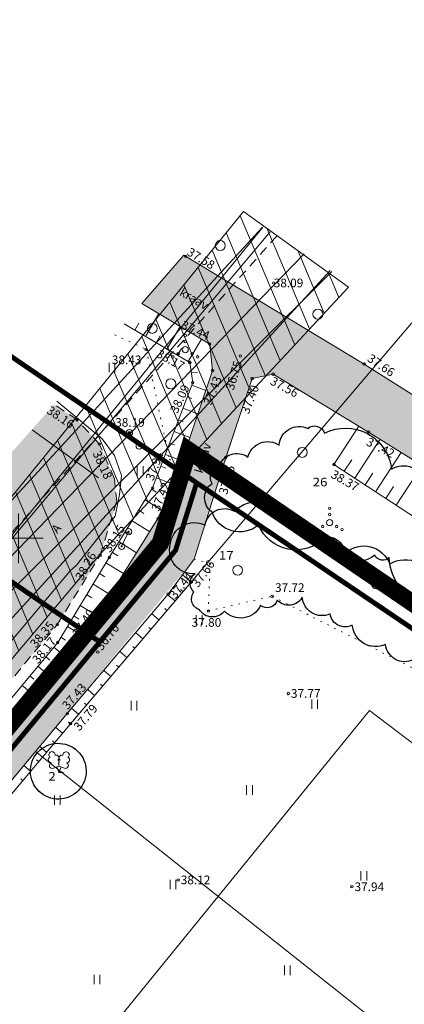
# Model space of a CAD drawing. Units: metres. Extents: x 546859 to 549016, y 6584138 to 6585251.
# Drawn here: x 547150 to 547181, y 6584912 to 6584992 of the extents above; entities that cross this region are included whole.
import ezdxf
from ezdxf.enums import TextEntityAlignment as Align

# ---------------------------------------------------------------- set-up
doc = ezdxf.new("R2010")
doc.units = ezdxf.units.M
for name, pattern in [('ACAD_ISO05W100', [33, 24, -3, 0, -3, 0, -3]), ('ASFBET', [2.5, 1.5, -1]), ('DASHDOT', [1, 0.5, -0.25, 0, -0.25]), ('KATASTRIPIIR', [0.02, 0.01, 0.01]), ('KOLVIK', [1.25, 0.25, -1]), ('KRAAVIPERV', [0.02, 0.01, 0.01]), ('LIIKLUSM', [0.02, 0.01, 0.01]), ('NOLVAKRIIPS', [0.2, 0.1, 0.1]), ('NOLVAPEAL', [0.2, 0.1, 0.1])]:
    doc.linetypes.add(name, pattern=pattern)
doc.layers.add('Dendro_IV_väärtusklass', color=40, linetype='Continuous', lineweight=30)
doc.layers.add('KORGUS-EH2000', color=2, linetype='Continuous', lineweight=0)
doc.layers.add('Dendro_nr', color=7, linetype='Continuous', true_color=0x000000)
doc.layers.add('Dp.ala', color=7, linetype='DASHDOT', lineweight=0, true_color=0x0d0d0d)
for name, color, linetype in [('DTRASS', 201, 'Continuous'), ('GTRASS', 4, 'Continuous'), ('HALJASTUS', 3, 'Continuous'), ('KTRASS', 6, 'Continuous'), ('LIIKLUS', 7, 'Continuous'), ('MPKAABEL', 1, 'Continuous'), ('OPT-kaitsevöönd', 35, 'Continuous'), ('PIIR', 32, 'Continuous'), ('PUU', 3, 'Continuous'), ('RELJEEF', 34, 'Continuous'), ('SITRASS', 102, 'Continuous'), ('SKTRASS', 200, 'Continuous'), ('TEE', 7, 'Continuous'), ('VEEKOGU', 5, 'Continuous'), ('VORK', 7, 'Continuous')]:
    doc.layers.add(name, color=color, linetype=linetype)
doc.styles.add('romans', font='romans.shx')
doc.styles.add('Style-INTL_ISO', font='INTL_ISO.shx')
doc.styles.add('Style-INTL_ISO_ITALIC', font='INTL_ISO_ITALIC.shx')
doc.linetypes.add('-D-', pattern='A,10,-1.5,["D",romans,S=1.4,R=0,X=-0.7,Y=-0.7],-1.5,10,-3', length=26)
doc.linetypes.add('-G-', pattern='A,10,-1.5,["G",romans,S=1.4,R=0,X=-0.7,Y=-0.7],-1.5,10,-3', length=26)
doc.linetypes.add('-K-', pattern='A,10,-1.5,["K",romans,S=1.4,R=0,X=-0.7,Y=-0.7],-1.5,10,-3', length=26)
doc.linetypes.add('-S-', pattern='A,10,-1.5,["S",romans,S=1.4,R=0,X=-0.7,Y=-0.7],-1.5,10,-3', length=26)
doc.linetypes.add('-SK-', pattern='A,10,-1.5,["SK",romans,S=1.4,R=0,X=-1.4,Y=-0.7],-1.5,10,-3', length=26)
doc.linetypes.add('KAITSETORU', pattern='A,0,[153,mkm.shx,S=0.075,R=0,X=0,Y=0],-0.15,[153,mkm.shx,S=0.075,R=0,X=0,Y=0],-0.15,[153,mkm.shx,S=0.075,R=0,X=0,Y=0],-0.15,[153,mkm.shx,S=0.075,R=0,X=0,Y=0],-0.15,[153,mkm.shx,S=0.075,R=0,X=0,Y=0],-0.15,[153,mkm.shx,S=0.075,R=0,X=0,Y=0],-0.15,[152,mkm.shx,S=0.075,R=0,X=0,Y=0],-1.2', length=2.1)
doc.linetypes.add('MP_KBL', pattern='A,8,-2,[138,mkm.shx,S=1,R=0,X=0,Y=0],6,[138,mkm.shx,S=1,R=180,X=0,Y=0],-2', length=18)

# ---------------------------------------------------------------- blocks, each defined once
blk = doc.blocks.new('LIIKLP')
at = {"layer": 'LIIKLUS', "linetype": 'Continuous', "lineweight": 0}
for radius in [0.5, 0.1]:
    blk.add_circle((0, 0), radius, dxfattribs=at)
blk = doc.blocks.new('LEHTP2_8')
at = {"layer": 'PUU', "linetype": 'Continuous', "lineweight": 0}
for p, q in [((-0.88, 0.67), (0.01, 1.02)), ((0, 0), (-0.35, 0.88)), ((0, 0), (0.36, 0.88)), ((0.76, 0), (0, 0)), ((0.01, 1.02), (0.89, 0.66))]:
    blk.add_line(p, q, dxfattribs=at)
at = {"layer": 'PUU', "linetype": 'Continuous', "lineweight": 0, "flags": 128}
blk.add_lwpolyline([(0.01, 2.01), (-0.03, 1.86), (-0.03, 1.82), (-0.01, 1.76), (0.03, 1.69), (0.04, 1.65), (0.01, 1.58), (-0.04, 1.48), (-0.05, 1.43), (-0.04, 1.4), (-0.02, 1.34), (0.05, 1.22), (0.06, 1.18), (0.05, 1.14), (0.02, 1.07), (0.01, 1.02)], dxfattribs=at)
at = {"layer": 'PUU', "linetype": 'Continuous', "lineweight": 0}
for centre, radius, start, end in [((-1.11, 2.83), 0.512, 111.5027, 232.5173), ((-1.11, 2.83), 0.512, 350.4856, 111.5002), ((1.16, 2.81), 0.512, 67.6168, 188.6314), ((1.16, 2.81), 0.512, 306.5997, 67.6143), ((-1.26, 2.01), 0.448, 111.4304, 274.4987), ((-0.44, 2.33), 0.448, 308.5041, 111.5725), ((0.01, 1.53), 0.475, 66.7655, 111.5015), ((0.48, 2.32), 0.45, 67.7016, 230.5126), ((1.29, 1.99), 0.448, 264.6183, 67.6866), ((-1.05, 1.12), 0.475, 111.5014, 291.5004), ((1.07, 1.1), 0.475, 247.6166, 67.6155)]:
    blk.add_arc(centre, radius, start, end, dxfattribs=at)
blk = doc.blocks.new('RING02_11')
at = {"layer": 'KORGUS-EH2000', "color": 32, "lineweight": 0}
blk.add_circle((0, 0), 0.2, dxfattribs=at)
blk = doc.blocks.new('METS_3')
at = {"layer": 'HALJASTUS', "linetype": 'Continuous', "lineweight": 0}
blk.add_circle((0, 0), 0.8, dxfattribs=at)
blk = doc.blocks.new('VQSA_5')
at = {"layer": 'HALJASTUS', "linetype": 'Continuous', "lineweight": 0}
for centre, radius in [((0, 2.3), 0.2), ((0, 0), 0.5), ((0, 1.3), 0.2), ((-2, -1.15), 0.2), ((-1.13, -0.65), 0.2), ((1.13, -0.65), 0.2), ((2, -1.15), 0.2)]:
    blk.add_circle(centre, radius, dxfattribs=at)
blk = doc.blocks.new('HEIN_7')
at = {"layer": 'HALJASTUS', "linetype": 'Continuous', "lineweight": 0}
for p, q in [((-0.46, 0.76), (-0.46, -0.76)), ((0.46, 0.76), (0.46, -0.76))]:
    blk.add_line(p, q, dxfattribs=at)
blk = doc.blocks.new('VKORIS_8')
at = {"layer": 'VORK', "linetype": 'Continuous', "lineweight": 0}
for p, q in [((0, 4), (0, -4)), ((-4, 0), (4, 0))]:
    blk.add_line(p, q, dxfattribs=at)
blk = doc.blocks.new('A$Cd5eab29e')
at = {"layer": 'Dendro_IV_väärtusklass', "flags": 128}
for points in [[(547165.61, 6584952.108, -0.520567), (547165.61, 6584954.424, -0.520567), (547166.189, 6584955.775, -0.520567), (547168.507, 6584956.547, -0.520567), (547171.018, 6584957.513, -0.520567), (547173.336, 6584958.864, -0.520567), (547174.688, 6584958.478, -0.520567), (547180.097, 6584955.582, -0.520567), (547182.801, 6584954.424, -0.520567)], [(547186.085, 6584944.58, -0.520567), (547179.904, 6584948.44, -0.520567), (547178.745, 6584948.633, -0.520567), (547174.688, 6584949.985, -0.520567), (547169.357, 6584951.053, -0.520567), (547165.61, 6584952.108)], [(547162.245, 6584949.496, -0.520567), (547165.047, 6584951.064, -0.520567), (547167.4, 6584952.184, -0.520567), (547171.658, 6584951.4, -0.520567), (547174.011, 6584949.944, -0.520567), (547176.364, 6584948.824, -0.520567), (547179.95, 6584947.929, -0.520567), (547183.648, 6584946.249, -0.520567)], [(547181.855, 6584940.202, -0.520567), (547179.614, 6584941.434, -0.520567), (547176.925, 6584943.002, -0.520567), (547175.132, 6584943.897, -0.520567), (547172.891, 6584945.241, -0.520567), (547170.873, 6584945.017, -0.520567), (547169.529, 6584944.569, -0.520567), (547166.615, 6584944.121, -0.520567), (547164.598, 6584944.233, -0.520567), (547164.15, 6584945.689, -0.520567), (547164.262, 6584947.145, -0.520567), (547162.245, 6584949.496)]]:
    blk.add_lwpolyline(points, format="xyb", dxfattribs=at)
at = {"layer": 'Dendro_IV_väärtusklass'}
blk.add_ellipse((547153.208, 6584931.214), major_axis=(-1.628, 1.553), ratio=1, dxfattribs=at)
at = {"layer": 'Dendro_nr', "color": 0, "style": 'Style-INTL_ISO', "width": 1.125}
for s, p in [('26', (547173.73, 6584954.183)), ('17', (547166.161, 6584948.269)), ('2', (547152.407, 6584930.445))]:
    blk.add_text(s, height=0.7, dxfattribs=at).set_placement(p)
blk = doc.blocks.new('LIIKLP_2')
at = {"layer": 'LIIKLUS', "linetype": 'Continuous', "lineweight": 0}
for radius in [0.5, 0.1]:
    blk.add_circle((0, 0), radius, dxfattribs=at)
blk = doc.blocks.new('LEHTP2_10')
at = {"layer": 'PUU', "linetype": 'Continuous', "lineweight": 0}
for p, q in [((-0.88, 0.67), (0.01, 1.02)), ((0, 0), (-0.35, 0.88)), ((0, 0), (0.36, 0.88)), ((0.76, 0), (0, 0)), ((0.01, 1.02), (0.89, 0.66))]:
    blk.add_line(p, q, dxfattribs=at)
at = {"layer": 'PUU', "linetype": 'Continuous', "lineweight": 0, "flags": 128}
blk.add_lwpolyline([(0.01, 2.01), (-0.03, 1.86), (-0.03, 1.82), (-0.01, 1.76), (0.03, 1.69), (0.04, 1.65), (0.01, 1.58), (-0.04, 1.48), (-0.05, 1.43), (-0.04, 1.4), (-0.02, 1.34), (0.05, 1.22), (0.06, 1.18), (0.05, 1.14), (0.02, 1.07), (0.01, 1.02)], dxfattribs=at)
at = {"layer": 'PUU', "linetype": 'Continuous', "lineweight": 0}
for centre, radius, start, end in [((-1.11, 2.83), 0.512, 111.5027, 232.5173), ((-1.11, 2.83), 0.512, 350.4856, 111.5002), ((1.16, 2.81), 0.512, 67.6168, 188.6314), ((1.16, 2.81), 0.512, 306.5997, 67.6143), ((-1.26, 2.01), 0.448, 111.4304, 274.4987), ((-0.44, 2.33), 0.448, 308.5041, 111.5725), ((0.01, 1.53), 0.475, 66.7655, 111.5015), ((0.48, 2.32), 0.45, 67.7016, 230.5126), ((1.29, 1.99), 0.448, 264.6183, 67.6866), ((-1.05, 1.12), 0.475, 111.5014, 291.5004), ((1.07, 1.1), 0.475, 247.6166, 67.6155)]:
    blk.add_arc(centre, radius, start, end, dxfattribs=at)
blk = doc.blocks.new('RING02_15')
at = {"layer": 'KORGUS-EH2000', "color": 32, "lineweight": 0}
blk.add_circle((0, 0), 0.2, dxfattribs=at)
blk = doc.blocks.new('METS_5')
at = {"layer": 'HALJASTUS', "linetype": 'Continuous', "lineweight": 0}
blk.add_circle((0, 0), 0.8, dxfattribs=at)
blk = doc.blocks.new('VQSA_7')
at = {"layer": 'HALJASTUS', "linetype": 'Continuous', "lineweight": 0}
for centre, radius in [((0, 2.3), 0.2), ((0, 0), 0.5), ((0, 1.3), 0.2), ((-2, -1.15), 0.2), ((-1.13, -0.65), 0.2), ((1.13, -0.65), 0.2), ((2, -1.15), 0.2)]:
    blk.add_circle(centre, radius, dxfattribs=at)
blk = doc.blocks.new('HEIN_9')
at = {"layer": 'HALJASTUS', "linetype": 'Continuous', "lineweight": 0}
for p, q in [((-0.46, 0.76), (-0.46, -0.76)), ((0.46, 0.76), (0.46, -0.76))]:
    blk.add_line(p, q, dxfattribs=at)
blk = doc.blocks.new('VKORIS_10')
at = {"layer": 'VORK', "linetype": 'Continuous', "lineweight": 0}
for p, q in [((0, 4), (0, -4)), ((-4, 0), (4, 0))]:
    blk.add_line(p, q, dxfattribs=at)

msp = doc.modelspace()

# ---------------------------------------------------------------- hatches: boundary and pattern name
at = {"layer": 'OPT-kaitsevöönd', "lineweight": 0}
h = msp.add_hatch(dxfattribs=at)
h.set_pattern_fill('ANSI31', color=256, scale=0.5, angle=68)
h.paths.add_polyline_path([(547144.134, 6584950.335), (547144.4, 6584947.226), (547150.069, 6584954.132), (547168.161, 6584976.353), (547176.615, 6584970.249), (547156.561, 6584948.68), (547133.927, 6584921.843), (547102.107, 6584884.048), (547083.017, 6584861.404), (547077.269, 6584865.569), (547092.945, 6584884.113), (547092.004, 6584884.93), (547076.576, 6584866.699), (547075.028, 6584868.144), (547088.209, 6584884.403), (547089.327, 6584886.179), (547089.212, 6584888.555), (547094.135, 6584894.344), (547104.033, 6584903.153), (547108.714, 6584908.002), (547109.25, 6584904.856), (547103.382, 6584898.554), (547096.411, 6584890.24), (547097.465, 6584889.402), (547103.365, 6584896.306), (547113.51, 6584908.592), (547109.315, 6584904.94), (547108.844, 6584908.121), (547124.839, 6584924.682), (547123.706, 6584925.756), (547127.792, 6584930.185), (547129.091, 6584929.056), (547141.506, 6584942.115), (547141.188, 6584948.444)])
at = {"layer": 'TEE', "true_color": 0x939598}
h = msp.add_hatch(color=252, dxfattribs=at)
h.dxf.hatch_style = 1
h.paths.add_polyline_path([(547082.18, 6584869.321), (547086.913, 6584863.992), (547153.127, 6584943.034), (547156.585, 6584948.631), (547157.919, 6584952.941), (547157.735, 6584954.8), (547156.517, 6584957.606), (547154.723, 6584959.555), (547152.877, 6584960.796), (547147.312, 6584954.518), (547148.224, 6584952.354), (547148.298, 6584950), (547147.411, 6584947.202), (547142.295, 6584940.939), (547141.193, 6584940.169), (547139.299, 6584939.836), (547137.376, 6584940.126), (547136.226, 6584940.663), (547131.108, 6584935.407), (547131.692, 6584934.806), (547132.275, 6584933.89), (547132.576, 6584931.579), (547132.388, 6584930.081), (547131.904, 6584928.563), (547120.97, 6584915.4), (547119.5, 6584914.583), (547116.492, 6584913.64), (547114.886, 6584913.596), (547113.386, 6584913.996), (547109.436, 6584908.754), (547110.281, 6584908.011), (547110.767, 6584906.743), (547110.885, 6584905.148), (547110.528, 6584903.672), (547109.859, 6584902.299), (547108.224, 6584900.358), (547107.072, 6584899.364), (547105.697, 6584898.603), (547104.189, 6584898.186), (547102.457, 6584898.233), (547099.729, 6584899.448), (547095.093, 6584894.278), (547096.374, 6584892.585), (547096.961, 6584891.06), (547097.214, 6584888.868), (547096.788, 6584886.917), (547096.567, 6584886.473)])
at = {"layer": 'VEEKOGU', "true_color": 0xadddf7}
h = msp.add_hatch(color=141, dxfattribs=at)
h.dxf.hatch_style = 1
h.paths.add_polyline_path([(547090.037, 6584863.318), (547100.978, 6584876.698), (547112.701, 6584891.153), (547122.104, 6584902.067), (547145.057, 6584929.917), (547155.106, 6584941.759), (547161.197, 6584951.496), (547162.913, 6584955.465), (547165.647, 6584963.525), (547165.34, 6584965.714), (547159.949, 6584968.937), (547163.404, 6584972.792), (547177.88, 6584964.05), (547200.834, 6584949.546), (547250.1, 6584917.89), (547294.04, 6584891.15), (547296.12, 6584891.33), (547296.847, 6584892.605), (547298.53, 6584891.94), (547297.33, 6584889.58), (547299.25, 6584887.66), (547307.44, 6584882.19), (547314.736, 6584877.399), (547333.372, 6584866.165), (547335.329, 6584859.64), (547324.902, 6584866.522), (547323.604, 6584866.049), (547322.123, 6584860.544), (547322.609, 6584855.597), (547331.192, 6584832.461), (547355.14, 6584762.317), (547366.417, 6584729.651), (547376.907, 6584699.808), (547385.568, 6584676.916), (547388.001, 6584668.907), (547387.325, 6584668.845), (547387.267, 6584669.02), (547384.307, 6584668.028), (547383.846, 6584668.666), (547378.161, 6584684.781), (547366.873, 6584719.391), (547356.537, 6584748.752), (547350.79, 6584765.993), (547347.311, 6584776.11), (547338.086, 6584800.649), (547331.319, 6584819.306), (547326.046, 6584835.974), (547322.35, 6584847.695), (547318.608, 6584856.861), (547320.593, 6584868.793), (547315.041, 6584871.633), (547311.006, 6584874.38), (547304.539, 6584878.879), (547297.816, 6584882.799), (547287.266, 6584889.224), (547282.779, 6584892.828), (547258.442, 6584907.285), (547241.437, 6584918.021), (547213.354, 6584935.975), (547194.446, 6584948.454), (547178.231, 6584958.563), (547170.545, 6584963.233), (547168.848, 6584962.886), (547164.17, 6584948.318), (547147.877, 6584928.597), (547119.923, 6584894.856), (547101.994, 6584873.249), (547092.23, 6584861.573)])

# ---------------------------------------------------------------- linework, layer by layer
at = {"layer": 'Dp.ala', "color": 158, "linetype": 'ACAD_ISO05W100', "ltscale": 0.7, "true_color": 0x002a38, "const_width": 1.4, "flags": 128}
msp.add_lwpolyline([(547098.712, 6584873.892), (547373.009, 6584664.047), (547369.042, 6584652.157), (547347.23, 6584622.723), (547362.302, 6584610.57), (547390.454, 6584645.974), (547391.638, 6584656.181), (547326.165, 6584846.408), (547163.715, 6584957.09), (547161.438, 6584949.596), (547098.712, 6584873.892)], dxfattribs=at)
at = {"layer": 'DTRASS', "linetype": '-D-', "lineweight": 0, "ltscale": 0.5}
for points in [[(547151.09, 6584958.739), (547156.465, 6584954.866)], [(547151.09, 6584958.739), (547156.465, 6584954.866)], [(547226.606, 6584847.894), (547153.957, 6584906.178), (547178.32, 6584936.101), (547250.145, 6584881.618)], [(547151.382, 6584932.796), (547238.561, 6584863.652)]]:
    msp.add_lwpolyline(points, dxfattribs=at)
at = {"layer": 'GTRASS', "linetype": '-G-', "lineweight": 0, "ltscale": 0.5}
for points in [[(547082.827, 6584862.733), (547101.49, 6584884.854), (547134.195, 6584923.622), (547154.173, 6584947.36), (547154.69, 6584947.821), (547157.806, 6584951.773), (547158.156, 6584953.529), (547158.31, 6584955.053), (547157.747, 6584956.678), (547156.744, 6584958.012), (547153.097, 6584961.049)], [(547085.973, 6584866.462), (547101.49, 6584884.854), (547134.195, 6584923.622), (547154.173, 6584947.36), (547154.69, 6584947.821), (547157.806, 6584951.773), (547158.156, 6584953.529), (547158.31, 6584955.053), (547157.747, 6584956.678), (547156.744, 6584958.012), (547153.097, 6584961.049)]]:
    msp.add_lwpolyline(points, dxfattribs=at)
at = {"layer": 'HALJASTUS', "linetype": 'KOLVIK', "lineweight": 0, "ltscale": 0.5}
for points in [[(547157.752, 6584966.408), (547160.297, 6584965.238), (547162.17, 6584956.369), (547162.983, 6584955.629)], [(547157.752, 6584966.408), (547160.297, 6584965.238), (547162.17, 6584956.369), (547162.983, 6584955.629)], [(547164.17, 6584948.318), (547165.458, 6584947.97), (547165.308, 6584944.139), (547170.463, 6584945.314), (547190.285, 6584935.209), (547212.962, 6584922.081), (547231.961, 6584910.187), (547264.602, 6584890.758), (547258.696, 6584868.245), (547245.807, 6584853.742), (547232.893, 6584837.819), (547216.124, 6584821.659), (547202.876, 6584803.437), (547194.076, 6584793.233), (547189.217, 6584787.599)], [(547164.17, 6584948.318), (547165.458, 6584947.97), (547165.308, 6584944.139), (547170.463, 6584945.314), (547190.285, 6584935.209), (547212.962, 6584922.081), (547231.961, 6584910.187), (547264.602, 6584890.758), (547258.696, 6584868.245), (547245.807, 6584853.742), (547232.893, 6584837.819), (547216.124, 6584821.659), (547202.876, 6584803.437), (547194.076, 6584793.233), (547186.01, 6584783.88)]]:
    msp.add_lwpolyline(points, dxfattribs=at)
at = {"layer": 'KTRASS', "linetype": '-K-', "lineweight": 0, "ltscale": 0.5}
msp.add_lwpolyline([(547078.463, 6584866.067), (547175.141, 6584971.6)], dxfattribs=at)
at = {"layer": 'LIIKLUS', "linetype": 'LIIKLUSM', "lineweight": 0, "ltscale": 0.5}
for points in [[(547158.952, 6584958.511), (547159.735, 6584957.446)], [(547158.952, 6584958.511), (547159.735, 6584957.446)], [(547158.879, 6584950.529), (547158.32, 6584949.352)], [(547158.879, 6584950.529), (547158.32, 6584949.352)]]:
    msp.add_lwpolyline(points, dxfattribs=at)
at = {"layer": 'MPKAABEL', "linetype": 'KAITSETORU', "lineweight": 0, "ltscale": 0.5}
msp.add_lwpolyline([(547169.692, 6584975.101), (547093.33, 6584891.99), (547090.229, 6584888.218), (547090.339, 6584885.953), (547089.174, 6584883.764), (547082.646, 6584875.599), (547076.115, 6584867.862)], dxfattribs=at)
at = {"layer": 'MPKAABEL', "linetype": 'MP_KBL', "lineweight": 0, "ltscale": 0.5}
for points in [[(547078.777, 6584865.828), (547094.338, 6584884.124), (547094.236, 6584884.331), (547101.144, 6584892.475), (547104.118, 6584895.647), (547108.07, 6584900.48), (547113.842, 6584907.472), (547122.015, 6584917.403), (547123.364, 6584919.114), (547130.119, 6584927.057), (547170.298, 6584974.711)], [(547076.115, 6584867.862), (547082.646, 6584875.599), (547089.174, 6584883.764), (547090.339, 6584885.953), (547090.229, 6584888.218), (547093.33, 6584891.99), (547094.827, 6584893.619), (547101.919, 6584899.543), (547173.043, 6584972.948)]]:
    msp.add_lwpolyline(points, dxfattribs=at)
at = {"layer": 'OPT-kaitsevöönd', "lineweight": 0, "flags": 128}
msp.add_lwpolyline([(547144.134, 6584950.335), (547144.4, 6584947.226), (547150.069, 6584954.132), (547168.161, 6584976.353), (547176.615, 6584970.249), (547156.561, 6584948.68), (547133.927, 6584921.843), (547102.107, 6584884.048)], dxfattribs=at)
at = {"layer": 'PIIR', "color": 36, "linetype": 'KATASTRIPIIR', "lineweight": 0, "ltscale": 0.5}
for points, const_width in [([(547262.96, 6585250.44), (547304.55, 6585227.77), (547541.81, 6585106.97), (547336.35, 6584869.28), (547332.16, 6584864.44), (547329.06, 6584860.84), (547319.43, 6584849.7), (547168.63, 6584951.59), (547164.37, 6584954.47), (547161.22, 6584956.62), (547093.92, 6585002.45), (547044.74, 6585038.15), (547262.96, 6585250.44)], 0.4), ([(547262.96, 6585250.44), (547304.55, 6585227.77), (547541.81, 6585106.97), (547336.35, 6584869.28), (547332.16, 6584864.44), (547329.06, 6584860.84), (547319.43, 6584849.7), (547168.63, 6584951.59), (547164.37, 6584954.47), (547161.22, 6584956.62), (547093.92, 6585002.45), (547044.74, 6585038.15), (547262.96, 6585250.44)], 0.3), ([(547137.52, 6584954.61), (547152.8, 6584944.2), (547156.56, 6584941.64), (547100.75, 6584874.2), (547070.77, 6584838.18), (547021.65, 6584779.13), (546966.33, 6584713.8), (546923.84, 6584662.63), (546875.23, 6584606.42), (546872.88, 6584607.17), (546859.79, 6584611.36), (546862.57, 6584614.67), (546908, 6584668.8), (546937.74, 6584704.21), (546943.26, 6584710.82), (546972.67, 6584745.86), (546998.42, 6584776.54), (547032.2, 6584816.79), (547138.33, 6584943.17), (547137.52, 6584954.61)], 0.4), ([(547137.52, 6584954.61), (547152.8, 6584944.2), (547156.56, 6584941.64), (547100.75, 6584874.2), (547070.77, 6584838.18), (547021.65, 6584779.13), (546966.33, 6584713.8), (546923.84, 6584662.63), (546875.23, 6584606.42), (546872.88, 6584607.17), (546859.79, 6584611.36), (546862.57, 6584614.67), (546908, 6584668.8), (546937.74, 6584704.21), (546943.26, 6584710.82), (546972.67, 6584745.86), (546998.42, 6584776.54), (547032.2, 6584816.79), (547138.33, 6584943.17), (547137.52, 6584954.61)], 0.3), ([(547390.52, 6584655.58), (547390.14, 6584653), (547382.19, 6584659.09), (547206.85, 6584793.13), (547204.98, 6584794.56), (547202.1, 6584796.76), (547103.13, 6584872.38), (547100.75, 6584874.2), (547156.56, 6584941.64), (547162.67, 6584949.03), (547164.37, 6584954.47), (547168.63, 6584951.59), (547319.43, 6584849.7), (547325.27, 6584845.69), (547331.06, 6584828.59), (547339.99, 6584802.25), (547383.2, 6584675.84), (547385.69, 6584668.68), (547385.78, 6584668.43), (547389.22, 6584659.08), (547390.52, 6584655.58)], 0.4), ([(547390.52, 6584655.58), (547390.14, 6584653), (547382.19, 6584659.09), (547206.85, 6584793.13), (547204.98, 6584794.56), (547202.1, 6584796.76), (547103.13, 6584872.38), (547100.75, 6584874.2), (547156.56, 6584941.64), (547162.67, 6584949.03), (547164.37, 6584954.47), (547168.63, 6584951.59), (547319.43, 6584849.7), (547325.27, 6584845.69), (547331.06, 6584828.59), (547339.99, 6584802.25), (547383.2, 6584675.84), (547385.69, 6584668.68), (547385.78, 6584668.43), (547389.22, 6584659.08), (547390.52, 6584655.58)], 0.3)]:
    msp.add_lwpolyline(points, close=True, dxfattribs=dict(at, const_width=const_width))
for const_width in [0.4, 0.3]:
    msp.add_lwpolyline([(547093.92, 6585002.45), (547161.22, 6584956.62), (547164.37, 6584954.47), (547162.67, 6584949.03), (547156.56, 6584941.64), (547152.8, 6584944.2), (547137.52, 6584954.61), (547093.79, 6584984.47), (547084.47, 6584990.83), (547051.41, 6585014.73)], dxfattribs=dict(at, const_width=const_width))
at = {"layer": 'RELJEEF', "linetype": 'NOLVAKRIIPS', "lineweight": 0, "ltscale": 0.5}
for p, q in [((547160.244, 6584966.277), (547161.326, 6584968.114)), ((547160.244, 6584966.277), (547161.326, 6584968.114)), ((547159.382, 6584966.785), (547159.708, 6584967.338)), ((547159.382, 6584966.785), (547159.708, 6584967.338)), ((547161.967, 6584965.262), (547163.043, 6584967.088)), ((547161.967, 6584965.262), (547163.043, 6584967.088)), ((547161.105, 6584965.77), (547161.429, 6584966.319)), ((547161.105, 6584965.77), (547161.429, 6584966.319)), ((547163.69, 6584964.246), (547164.76, 6584966.061)), ((547163.69, 6584964.246), (547164.76, 6584966.061)), ((547162.828, 6584964.754), (547163.15, 6584965.3)), ((547162.828, 6584964.754), (547163.15, 6584965.3)), ((547163.941, 6584963.328), (547164.451, 6584963.403)), ((547163.941, 6584963.328), (547164.451, 6584963.403)), ((547163.98, 6584962.35), (547165.106, 6584961.922)), ((547163.98, 6584962.35), (547165.106, 6584961.922)), ((547163.624, 6584961.416), (547163.973, 6584961.283)), ((547163.624, 6584961.416), (547163.973, 6584961.283)), ((547163.268, 6584960.481), (547164.466, 6584960.025)), ((547163.268, 6584960.481), (547164.466, 6584960.025)), ((547162.912, 6584959.547), (547163.283, 6584959.406)), ((547162.912, 6584959.547), (547163.283, 6584959.406)), ((547175.447, 6584955.946), (547177.464, 6584959.029)), ((547175.447, 6584955.946), (547177.464, 6584959.029)), ((547162.557, 6584958.612), (547163.826, 6584958.129)), ((547162.557, 6584958.612), (547163.826, 6584958.129)), ((547162.201, 6584957.678), (547162.592, 6584957.529)), ((547162.201, 6584957.678), (547162.592, 6584957.529)), ((547177.121, 6584954.851), (547179.167, 6584957.979)), ((547177.121, 6584954.851), (547179.167, 6584957.979)), ((547161.845, 6584956.743), (547163.187, 6584956.232)), ((547161.845, 6584956.743), (547163.187, 6584956.232)), ((547178.794, 6584953.756), (547180.865, 6584956.921)), ((547178.794, 6584953.756), (547180.865, 6584956.921)), ((547161.489, 6584955.809), (547161.894, 6584955.654)), ((547161.489, 6584955.809), (547161.894, 6584955.654)), ((547176.284, 6584955.399), (547176.894, 6584956.332)), ((547176.284, 6584955.399), (547176.894, 6584956.332)), ((547180.468, 6584952.661), (547182.562, 6584955.863)), ((547180.468, 6584952.661), (547182.562, 6584955.863)), ((547161.133, 6584954.874), (547162.446, 6584954.374)), ((547161.133, 6584954.874), (547162.446, 6584954.374)), ((547177.957, 6584954.304), (547178.575, 6584955.248)), ((547177.957, 6584954.304), (547178.575, 6584955.248)), ((547179.631, 6584953.209), (547180.256, 6584954.164)), ((547179.631, 6584953.209), (547180.256, 6584954.164)), ((547160.755, 6584953.951), (547161.112, 6584953.727)), ((547160.755, 6584953.951), (547161.112, 6584953.727)), ((547160.226, 6584953.102), (547161.548, 6584952.277)), ((547160.226, 6584953.102), (547161.548, 6584952.277)), ((547159.696, 6584952.254), (547160.122, 6584951.988)), ((547159.696, 6584952.254), (547160.122, 6584951.988)), ((547159.166, 6584951.406), (547160.586, 6584950.52)), ((547159.166, 6584951.406), (547160.586, 6584950.52)), ((547158.637, 6584950.558), (547159.063, 6584950.292)), ((547158.637, 6584950.558), (547159.063, 6584950.292)), ((547158.107, 6584949.709), (547159.525, 6584948.824)), ((547158.107, 6584949.709), (547159.525, 6584948.824)), ((547157.578, 6584948.861), (547158.003, 6584948.596)), ((547157.578, 6584948.861), (547158.003, 6584948.596)), ((547157.054, 6584948.009), (547158.476, 6584947.147)), ((547157.054, 6584948.009), (547158.476, 6584947.147)), ((547156.535, 6584947.154), (547156.958, 6584946.898)), ((547156.535, 6584947.154), (547156.958, 6584946.898)), ((547163.922, 6584946.463), (547163.229, 6584947.053)), ((547163.922, 6584946.463), (547163.229, 6584947.053)), ((547156.017, 6584946.299), (547157.415, 6584945.451)), ((547156.017, 6584946.299), (547157.415, 6584945.451)), ((547155.498, 6584945.444), (547155.914, 6584945.192)), ((547155.498, 6584945.444), (547155.914, 6584945.192)), ((547162.625, 6584944.941), (547162.03, 6584945.448)), ((547162.625, 6584944.941), (547162.03, 6584945.448)), ((547163.273, 6584945.702), (547163.081, 6584945.866)), ((547163.273, 6584945.702), (547163.081, 6584945.866)), ((547154.98, 6584944.589), (547156.355, 6584943.755)), ((547154.98, 6584944.589), (547156.355, 6584943.755)), ((547154.461, 6584943.734), (547154.87, 6584943.486)), ((547154.461, 6584943.734), (547154.87, 6584943.486)), ((547161.327, 6584943.419), (547160.74, 6584943.919)), ((547161.327, 6584943.419), (547160.74, 6584943.919)), ((547161.976, 6584944.18), (547161.799, 6584944.331)), ((547161.976, 6584944.18), (547161.799, 6584944.331)), ((547153.943, 6584942.879), (547155.294, 6584942.059)), ((547153.943, 6584942.879), (547155.294, 6584942.059)), ((547160.03, 6584941.896), (547159.45, 6584942.391)), ((547160.03, 6584941.896), (547159.45, 6584942.391)), ((547160.679, 6584942.658), (547160.504, 6584942.807)), ((547160.679, 6584942.658), (547160.504, 6584942.807)), ((547153.424, 6584942.024), (547153.802, 6584941.795)), ((547153.424, 6584942.024), (547153.802, 6584941.795)), ((547152.846, 6584941.211), (547153.898, 6584940.335)), ((547152.846, 6584941.211), (547153.898, 6584940.335)), ((547158.733, 6584940.374), (547158.161, 6584940.862)), ((547158.733, 6584940.374), (547158.161, 6584940.862)), ((547159.381, 6584941.135), (547159.209, 6584941.283)), ((547159.381, 6584941.135), (547159.209, 6584941.283)), ((547152.206, 6584940.443), (547152.519, 6584940.182)), ((547152.206, 6584940.443), (547152.519, 6584940.182)), ((547158.084, 6584939.613), (547157.914, 6584939.759)), ((547158.084, 6584939.613), (547157.914, 6584939.759)), ((547151.566, 6584939.675), (547152.604, 6584938.81)), ((547151.566, 6584939.675), (547152.604, 6584938.81)), ((547157.435, 6584938.852), (547156.871, 6584939.333)), ((547157.435, 6584938.852), (547156.871, 6584939.333)), ((547150.285, 6584938.138), (547151.309, 6584937.285)), ((547150.285, 6584938.138), (547151.309, 6584937.285)), ((547150.925, 6584938.907), (547151.235, 6584938.649)), ((547150.925, 6584938.907), (547151.235, 6584938.649)), ((547156.787, 6584938.091), (547156.619, 6584938.234)), ((547156.787, 6584938.091), (547156.619, 6584938.234)), ((547156.138, 6584937.33), (547155.581, 6584937.805)), ((547156.138, 6584937.33), (547155.581, 6584937.805)), ((547155.49, 6584936.569), (547155.324, 6584936.71)), ((547155.49, 6584936.569), (547155.324, 6584936.71)), ((547154.841, 6584935.808), (547154.291, 6584936.276)), ((547154.841, 6584935.808), (547154.291, 6584936.276)), ((547154.192, 6584935.047), (547154.029, 6584935.186)), ((547154.192, 6584935.047), (547154.029, 6584935.186)), ((547153.549, 6584934.281), (547153.004, 6584934.739)), ((547153.549, 6584934.281), (547153.004, 6584934.739)), ((547152.906, 6584933.515), (547152.743, 6584933.652)), ((547152.906, 6584933.515), (547152.743, 6584933.652)), ((547152.263, 6584932.749), (547151.722, 6584933.203)), ((547152.263, 6584932.749), (547151.722, 6584933.203)), ((547151.62, 6584931.984), (547151.458, 6584932.119)), ((547151.62, 6584931.984), (547151.458, 6584932.119)), ((547150.977, 6584931.218), (547150.441, 6584931.668)), ((547150.977, 6584931.218), (547150.441, 6584931.668)), ((547150.334, 6584930.452), (547150.174, 6584930.586)), ((547150.334, 6584930.452), (547150.174, 6584930.586))]:
    msp.add_line(p, q, dxfattribs=at)
at = {"layer": 'RELJEEF', "linetype": 'NOLVAPEAL', "lineweight": 0, "ltscale": 0.5}
for points in [[(547158.521, 6584967.293), (547163.817, 6584964.171), (547164.056, 6584962.549), (547160.821, 6584954.056), (547157.323, 6584948.453), (547153.161, 6584941.59), (547144.226, 6584930.865), (547130.224, 6584914.422), (547120.809, 6584903.207), (547111.266, 6584891.724), (547099.852, 6584878.219), (547085.479, 6584860.706)], [(547158.521, 6584967.293), (547163.817, 6584964.171), (547164.056, 6584962.549), (547160.821, 6584954.056), (547157.323, 6584948.453), (547153.161, 6584941.59), (547144.226, 6584930.865), (547130.224, 6584914.422), (547120.809, 6584903.207), (547111.266, 6584891.724), (547099.852, 6584878.219), (547087.855, 6584863.601)], [(547181.735, 6584967.364), (547154.189, 6584935.043), (547139.896, 6584918.022), (547120.55, 6584893.614), (547105.122, 6584875.701), (547089.95, 6584857.29)], [(547175.447, 6584955.946), (547195.513, 6584942.818), (547211.579, 6584931.87), (547235.14, 6584916.773), (547257.927, 6584901.94), (547274.066, 6584892.407), (547276.724, 6584891.336), (547276.399, 6584889.935), (547270.348, 6584887.325)], [(547175.447, 6584955.946), (547195.513, 6584942.818), (547211.579, 6584931.87), (547235.14, 6584916.773), (547257.927, 6584901.94), (547274.066, 6584892.407), (547276.724, 6584891.336), (547276.399, 6584889.935), (547270.348, 6584887.325)], [(547163.922, 6584946.463), (547154.189, 6584935.043), (547139.896, 6584918.022), (547120.55, 6584893.614), (547105.122, 6584875.701), (547092.994, 6584860.984)]]:
    msp.add_lwpolyline(points, dxfattribs=at)
at = {"layer": 'SITRASS', "linetype": '-S-', "lineweight": 0, "ltscale": 0.5}
msp.add_lwpolyline([(547076.275, 6584867.74), (547088.725, 6584882.544), (547102.23, 6584898.818), (547175.278, 6584971.512)], dxfattribs=at)
at = {"layer": 'SKTRASS', "linetype": '-SK-', "lineweight": 0, "ltscale": 0.5}
msp.add_lwpolyline([(547079.886, 6584864.981), (547169.711, 6584975.089)], dxfattribs=at)
at = {"layer": 'TEE', "linetype": 'ASFBET', "lineweight": 0, "ltscale": 0.5}
for points in [[(547170.829, 6584974.371), (547092.166, 6584886.373), (547076.688, 6584867.424)], [(547084.684, 6584861.314), (547098.128, 6584877.468), (547110.754, 6584892.48), (547119.555, 6584902.916), (547131.335, 6584916.932), (547142.492, 6584930.275), (547153.127, 6584943.034), (547156.585, 6584948.631), (547157.919, 6584952.941), (547157.735, 6584954.8), (547156.517, 6584957.606), (547154.723, 6584959.555), (547152.877, 6584960.796)], [(547086.913, 6584863.992), (547098.128, 6584877.468), (547110.754, 6584892.48), (547119.555, 6584902.916), (547131.335, 6584916.932), (547142.492, 6584930.275), (547153.127, 6584943.034), (547156.585, 6584948.631), (547157.919, 6584952.941), (547157.735, 6584954.8), (547156.517, 6584957.606), (547154.723, 6584959.555), (547152.877, 6584960.796)]]:
    msp.add_lwpolyline(points, dxfattribs=at)
at = {"layer": 'VEEKOGU', "linetype": 'KRAAVIPERV', "lineweight": 0, "ltscale": 0.5}
for points in [[(547298.53, 6584891.94), (547296.847, 6584892.605), (547296.12, 6584891.33), (547294.04, 6584891.15), (547274.58, 6584903.02), (547250.1, 6584917.89), (547222.5, 6584935.57), (547200.75, 6584949.6), (547177.88, 6584964.05), (547163.334, 6584972.834), (547159.949, 6584968.937)], [(547296.86, 6584892.62), (547296.12, 6584891.33), (547294.04, 6584891.15), (547274.58, 6584903.02), (547250.1, 6584917.89), (547222.5, 6584935.57), (547200.75, 6584949.6), (547177.88, 6584964.05), (547163.334, 6584972.834)], [(547086.97, 6584859.567), (547100.915, 6584876.62), (547112.764, 6584891.231), (547122.041, 6584901.989), (547132.151, 6584914.555), (547145.057, 6584929.917), (547155.106, 6584941.759), (547161.25, 6584951.581), (547162.983, 6584955.629), (547165.647, 6584963.525), (547165.426, 6584965.663), (547159.949, 6584968.937)], [(547090.037, 6584863.318), (547100.915, 6584876.62), (547112.764, 6584891.231), (547122.041, 6584901.989), (547132.151, 6584914.555), (547145.057, 6584929.917), (547155.106, 6584941.759), (547161.25, 6584951.581), (547162.983, 6584955.629), (547165.647, 6584963.525), (547165.426, 6584965.663), (547159.949, 6584968.937)], [(547207.953, 6584800.878), (547218.341, 6584813.282), (547237.971, 6584836.187), (547248.511, 6584849.03), (547263.561, 6584867.888), (547275.202, 6584881.656), (547281.052, 6584887.867), (547282.867, 6584892.78), (547280.849, 6584893.87), (547258.442, 6584907.285), (547238.661, 6584919.773), (547213.354, 6584935.975), (547194.817, 6584948.223), (547178.231, 6584958.563), (547170.545, 6584963.233), (547168.848, 6584962.886), (547166.714, 6584956.517), (547164.17, 6584948.318), (547162.072, 6584945.498), (547153.936, 6584935.855), (547139.624, 6584918.712), (547119.859, 6584894.779), (547104.536, 6584876.289), (547089.156, 6584857.896)], [(547194.817, 6584948.223), (547178.231, 6584958.563), (547170.545, 6584963.233), (547168.848, 6584962.886), (547166.714, 6584956.517), (547164.17, 6584948.318), (547162.072, 6584945.498), (547153.936, 6584935.855), (547139.624, 6584918.712), (547119.859, 6584894.779), (547104.536, 6584876.289), (547092.23, 6584861.573), (547090.037, 6584863.318)]]:
    msp.add_lwpolyline(points, dxfattribs=at)

# ---------------------------------------------------------------- block references
at = {"color": 7}
msp.add_blockref('A$Cd5eab29e', (0, 0), dxfattribs=at)
at = {"layer": 'HALJASTUS', "linetype": 'Continuous', "lineweight": 0, "xscale": 0.5, "yscale": 0.5}
for name, p in [('METS_3', (547166.274, 6584973.606)), ('METS_5', (547166.274, 6584973.606)), ('METS_3', (547174.151, 6584968.078)), ('METS_5', (547174.151, 6584968.078)), ('METS_3', (547160.797, 6584966.924)), ('METS_5', (547160.797, 6584966.924)), ('VQSA_5', (547163.448, 6584965.203)), ('VQSA_7', (547163.448, 6584965.203)), ('HEIN_7', (547157.545, 6584963.765)), ('HEIN_9', (547157.545, 6584963.765)), ('METS_3', (547162.287, 6584962.454)), ('METS_5', (547162.287, 6584962.454)), ('METS_3', (547172.89, 6584956.926)), ('METS_5', (547172.89, 6584956.926)), ('HEIN_7', (547159.814, 6584955.437)), ('HEIN_9', (547159.814, 6584955.437)), ('VQSA_5', (547175.097, 6584951.269)), ('VQSA_7', (547175.097, 6584951.269)), ('METS_3', (547167.679, 6584947.42)), ('METS_5', (547167.679, 6584947.42)), ('METS_3', (547178.859, 6584946.326)), ('METS_5', (547178.859, 6584946.326)), ('HEIN_7', (547164.573, 6584943.431)), ('HEIN_9', (547164.573, 6584943.431)), ('HEIN_7', (547159.316, 6584936.502)), ('HEIN_9', (547159.316, 6584936.502)), ('HEIN_7', (547173.892, 6584936.629)), ('HEIN_9', (547173.892, 6584936.629)), ('HEIN_7', (547168.635, 6584929.7)), ('HEIN_9', (547168.635, 6584929.7)), ('HEIN_7', (547153.14, 6584928.878)), ('HEIN_9', (547153.14, 6584928.878)), ('HEIN_7', (547177.858, 6584922.778)), ('HEIN_9', (547177.858, 6584922.778)), ('HEIN_7', (547162.459, 6584922.076)), ('HEIN_9', (547162.459, 6584922.076)), ('HEIN_7', (547171.682, 6584915.154)), ('HEIN_9', (547171.682, 6584915.154)), ('HEIN_7', (547156.323, 6584914.421)), ('HEIN_9', (547156.323, 6584914.421))]:
    msp.add_blockref(name, p, dxfattribs=at)
at = {"layer": 'KORGUS-EH2000', "color": 32, "lineweight": 0, "xscale": 0.5, "yscale": 0.5}
for name, p in [('RING02_11', (547163.49, 6584972.74)), ('RING02_15', (547163.49, 6584972.74)), ('RING02_11', (547170.59, 6584970.59)), ('RING02_15', (547170.59, 6584970.59)), ('RING02_11', (547160.297, 6584965.238)), ('RING02_15', (547160.297, 6584965.238)), ('RING02_11', (547165.426, 6584965.663)), ('RING02_15', (547165.426, 6584965.663)), ('RING02_11', (547167.888, 6584964.696)), ('RING02_15', (547167.888, 6584964.696)), ('RING02_11', (547163.817, 6584964.171)), ('RING02_15', (547163.817, 6584964.171)), ('RING02_11', (547165.647, 6584963.525)), ('RING02_15', (547165.647, 6584963.525)), ('RING02_11', (547177.88, 6584964.05)), ('RING02_15', (547177.88, 6584964.05)), ('RING02_11', (547168.848, 6584962.886)), ('RING02_15', (547168.848, 6584962.886)), ('RING02_11', (547170.545, 6584963.233)), ('RING02_15', (547170.545, 6584963.233)), ('RING02_11', (547164.056, 6584962.549)), ('RING02_15', (547164.056, 6584962.549)), ('RING02_11', (547154.723, 6584959.555)), ('RING02_15', (547154.723, 6584959.555)), ('RING02_11', (547158.952, 6584958.511)), ('RING02_15', (547158.952, 6584958.511)), ('RING02_11', (547178.231, 6584958.563)), ('RING02_15', (547178.231, 6584958.563)), ('RING02_11', (547156.517, 6584957.606)), ('RING02_15', (547156.517, 6584957.606)), ('RING02_11', (547166.714, 6584956.517)), ('RING02_15', (547166.714, 6584956.517)), ('RING02_11', (547175.447, 6584955.946)), ('RING02_15', (547175.447, 6584955.946)), ('RING02_11', (547160.821, 6584954.056)), ('RING02_15', (547160.821, 6584954.056)), ('RING02_11', (547161.25, 6584951.581)), ('RING02_15', (547161.25, 6584951.581)), ('RING02_11', (547156.585, 6584948.631)), ('RING02_15', (547156.585, 6584948.631)), ('RING02_11', (547157.323, 6584948.453)), ('RING02_15', (547157.323, 6584948.453)), ('RING02_11', (547163.922, 6584946.463)), ('RING02_15', (547163.922, 6584946.463)), ('RING02_11', (547162.072, 6584945.498)), ('RING02_15', (547162.072, 6584945.498)), ('RING02_11', (547170.463, 6584945.314)), ('RING02_15', (547170.463, 6584945.314)), ('RING02_11', (547165.308, 6584944.139)), ('RING02_15', (547165.308, 6584944.139)), ('RING02_11', (547153.127, 6584943.034)), ('RING02_15', (547153.127, 6584943.034)), ('RING02_11', (547153.161, 6584941.59)), ('RING02_15', (547153.161, 6584941.59)), ('RING02_11', (547155.106, 6584941.759)), ('RING02_15', (547155.106, 6584941.759)), ('RING02_11', (547156.402, 6584940.833)), ('RING02_15', (547156.402, 6584940.833)), ('RING02_11', (547171.764, 6584937.485)), ('RING02_15', (547171.764, 6584937.485)), ('RING02_11', (547153.936, 6584935.855)), ('RING02_15', (547153.936, 6584935.855)), ('RING02_11', (547154.189, 6584935.043)), ('RING02_15', (547154.189, 6584935.043)), ('RING02_11', (547162.875, 6584922.447)), ('RING02_15', (547162.875, 6584922.447)), ('RING02_11', (547176.895, 6584921.895)), ('RING02_15', (547176.895, 6584921.895))]:
    msp.add_blockref(name, p, dxfattribs=at)
at = {"layer": 'LIIKLUS', "linetype": 'Continuous', "lineweight": 0, "xscale": 0.5, "yscale": 0.5}
for name, p in [('LIIKLP', (547158.952, 6584958.511)), ('LIIKLP_2', (547158.952, 6584958.511)), ('LIIKLP', (547159.735, 6584957.446)), ('LIIKLP_2', (547159.735, 6584957.446)), ('LIIKLP', (547158.879, 6584950.529)), ('LIIKLP_2', (547158.879, 6584950.529)), ('LIIKLP', (547158.32, 6584949.352)), ('LIIKLP_2', (547158.32, 6584949.352))]:
    msp.add_blockref(name, p, dxfattribs=at)
at = {"layer": 'PUU', "linetype": 'Continuous', "lineweight": 0, "xscale": 0.5, "yscale": 0.5}
for name in ['LEHTP2_8', 'LEHTP2_10']:
    msp.add_blockref(name, (547153.256, 6584931.121), dxfattribs=at)
at = {"layer": 'VORK', "linetype": 'Continuous', "lineweight": 0, "xscale": 0.5, "yscale": 0.5}
for name in ['VKORIS_8', 'VKORIS_10']:
    msp.add_blockref(name, (547150, 6584950), dxfattribs=at)

# ---------------------------------------------------------------- texts
at = {"layer": 'KORGUS-EH2000', "color": 32, "linetype": 'Continuous', "lineweight": 0, "style": 'Style-INTL_ISO_ITALIC'}
for s, rotation, p in [('37.58', 328.58, (547163.706, 6584973.187)), ('37.58', 328.58, (547163.706, 6584973.187)), (' 37.44', 335.86741, (547162.993, 6584967.357)), (' 37.44', 335.86741, (547162.993, 6584967.357)), (' 38.17', 330.92879, (547161.047, 6584965.074)), (' 38.17', 330.92879, (547161.047, 6584965.074)), ('37.66', 325.63241, (547178.272, 6584964.625)), ('37.66', 325.63241, (547178.272, 6584964.625)), (' 36.75', 72.94647, (547166.949, 6584961.788)), (' 36.75', 72.94647, (547166.949, 6584961.788)), (' 37.43', 68.73362, (547165.142, 6584960.603)), (' 37.43', 68.73362, (547165.142, 6584960.603)), (' 37.56', 331.92113, (547170.211, 6584962.861)), (' 37.56', 331.92113, (547170.211, 6584962.861)), (' 38.09', 64.87025, (547162.412, 6584959.972)), (' 38.09', 64.87025, (547162.412, 6584959.972)), (' 37.40', 68.74161, (547168.165, 6584959.891)), (' 37.40', 68.74161, (547168.165, 6584959.891)), (' 38.16', 326.08079, (547152.229, 6584960.547)), (' 38.16', 326.08079, (547152.229, 6584960.547)), (' 37.42', 332.75965, (547177.952, 6584957.954)), (' 37.42', 332.75965, (547177.952, 6584957.954)), (' 38.18', 294.71246, (547156.193, 6584957.192)), (' 38.18', 294.71246, (547156.193, 6584957.192)), (' 37.94', 69.17208, (547160.467, 6584954.51)), (' 37.94', 69.17208, (547160.467, 6584954.51)), (' 37.65', 73.7503, (547166.419, 6584953.368)), (' 37.65', 73.7503, (547166.419, 6584953.368)), (' 38.37', 330.23827, (547175.123, 6584955.352)), (' 38.37', 330.23827, (547175.123, 6584955.352)), (' 37.42', 67.55686, (547160.93, 6584952.052)), (' 37.42', 67.55686, (547160.93, 6584952.052)), (' 38.15', 58.04676, (547156.97, 6584948.789)), (' 38.15', 58.04676, (547156.97, 6584948.789)), (' 38.26', 60.84902, (547154.741, 6584946.529)), (' 38.26', 60.84902, (547154.741, 6584946.529)), (' 37.66', 54.29858, (547164.072, 6584946.009)), (' 37.66', 54.29858, (547164.072, 6584946.009)), (' 37.44', 51.18927, (547162.233, 6584945.093)), (' 37.44', 51.18927, (547162.233, 6584945.093)), (' 37.40', 56.17275, (547154.455, 6584942.006)), (' 37.40', 56.17275, (547154.455, 6584942.006)), (' 38.35', 49.41803, (547150.993, 6584941.172)), (' 38.35', 49.41803, (547150.993, 6584941.172)), (' 36.70', 51.69216, (547156.302, 6584940.93)), (' 36.70', 51.69216, (547156.302, 6584940.93)), (' 38.17', 50.72976, (547151.177, 6584939.873)), (' 38.17', 50.72976, (547151.177, 6584939.873)), (' 37.43', 49.02984, (547153.569, 6584936.196)), (' 37.43', 49.02984, (547153.569, 6584936.196)), (' 37.79', 50.11828, (547154.507, 6584934.475)), (' 37.79', 50.11828, (547154.507, 6584934.475))]:
    msp.add_text(s, height=0.7, rotation=rotation, dxfattribs=at).set_placement(p, align=Align.MIDDLE_LEFT)
for s, p in [('38.09', (547170.59, 6584970.59)), ('38.09', (547170.59, 6584970.59)), (' 38.43', (547157.317, 6584964.39)), (' 38.43', (547157.317, 6584964.39)), (' 38.19', (547157.587, 6584959.343)), (' 38.19', (547157.587, 6584959.343)), (' 37.72', (547170.479, 6584946.02)), (' 37.72', (547170.479, 6584946.02)), (' 37.80', (547163.755, 6584943.213)), (' 37.80', (547163.755, 6584943.213)), (' 37.77', (547171.764, 6584937.485)), (' 37.77', (547171.764, 6584937.485)), (' 38.12', (547162.875, 6584922.447)), (' 38.12', (547162.875, 6584922.447)), (' 37.94', (547176.895, 6584921.895)), (' 37.94', (547176.895, 6584921.895))]:
    msp.add_text(s, height=0.7, dxfattribs=at).set_placement(p, align=Align.MIDDLE_LEFT)
at = {"layer": 'TEE', "linetype": 'Continuous', "lineweight": 0, "style": 'Style-INTL_ISO'}
msp.add_text('A', height=0.7, rotation=49.73316, dxfattribs=at).set_placement((547153.049, 6584950.785), align=Align.MIDDLE_CENTER)
msp.add_text('A', height=0.7, rotation=49.73316, dxfattribs=at).set_placement((547153.049, 6584950.785), align=Align.MIDDLE_CENTER)
at = {"layer": 'VEEKOGU', "linetype": 'Continuous', "lineweight": 0, "style": 'Style-INTL_ISO'}
msp.add_text('kraav', height=0.7, rotation=330.06945, dxfattribs=at).set_placement((547163.096, 6584969.937), align=Align.MIDDLE_LEFT)
msp.add_text('kraav', height=0.7, rotation=330.06945, dxfattribs=at).set_placement((547163.096, 6584969.937), align=Align.MIDDLE_LEFT)
msp.add_text('kraav', height=0.7, rotation=73.23429, dxfattribs=at).set_placement((547164.869, 6584956.47), align=Align.MIDDLE_CENTER)
msp.add_text('kraav', height=0.7, rotation=73.23429, dxfattribs=at).set_placement((547164.869, 6584956.47), align=Align.MIDDLE_CENTER)

doc.saveas('drawing.dxf')
